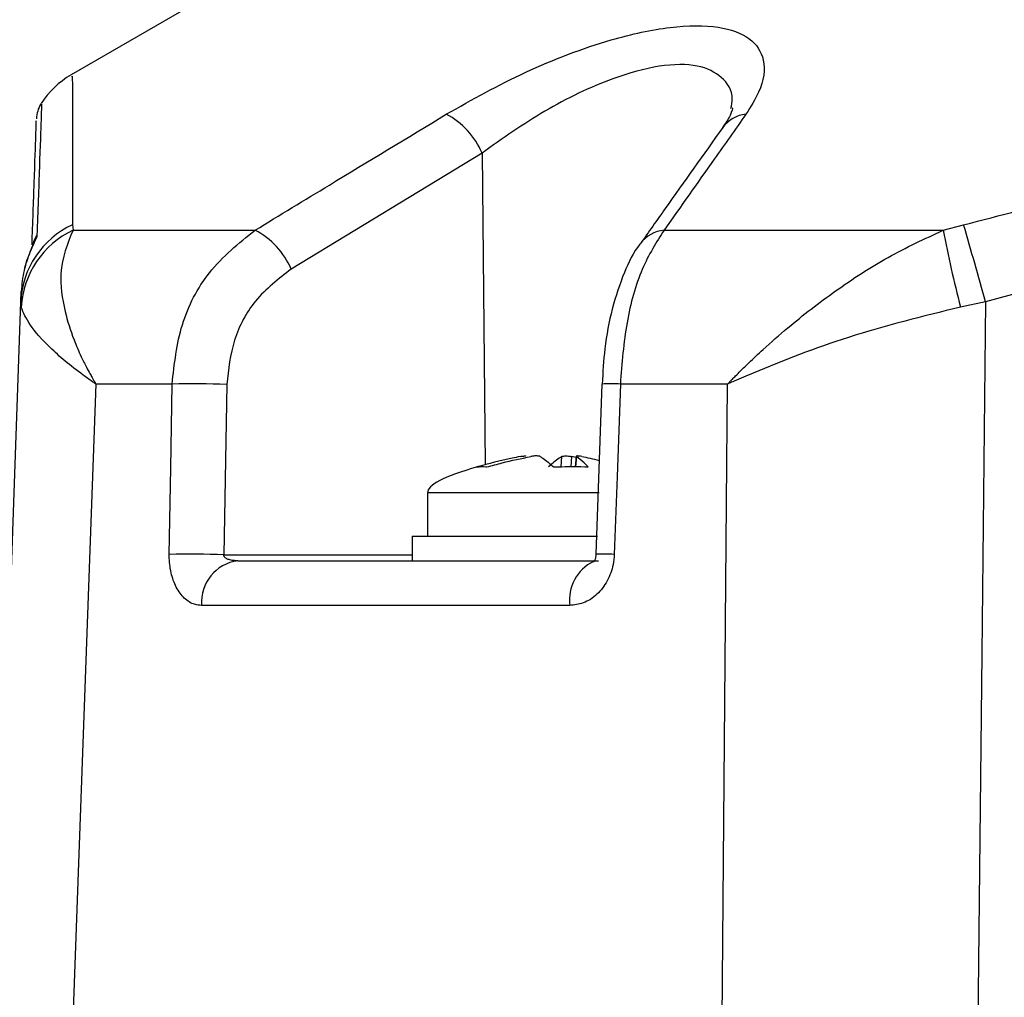
# Model space of a CAD drawing. Units: millimetres. Extents: x -5 to 599, y -5 to 425.
# Drawn here: x 140 to 145, y 181 to 186 of the extents above; entities that cross this region are included whole.
import ezdxf

# ---------------------------------------------------------------- set-up
doc = ezdxf.new("R2010")
doc.units = ezdxf.units.MM

msp = doc.modelspace()

# ---------------------------------------------------------------- linework, layer by layer
at = {"color": 0, "linetype": 'Continuous', "lineweight": 25}
for p, q in [((141.088, 186.1356), (140.2007, 185.6233)), ((140.0413, 185.4652), (140.0413, 185.4637)), ((142.42, 185.2002), (141.3891, 184.5735)), ((142.42, 185.2002), (142.4369, 183.5155)), ((140.2085, 184.8124), (140.2114, 184.7835)), ((140.2114, 184.7835), (141.1942, 184.7835)), ((143.4031, 184.7835), (144.9107, 184.7835)), ((144.9107, 184.7835), (145.0207, 184.8124)), ((139.929, 184.3968), (139.931, 184.4533)), ((145.3448, 184.4533), (145.1392, 184.3968)), ((139.819, 181.2478), (139.929, 184.3968)), ((139.9316, 184.3682), (139.929, 184.3968)), ((145.1392, 184.3968), (145.004, 184.3682)), ((140.3349, 183.9524), (140.2092, 180.4978)), ((140.7465, 183.9524), (140.3349, 183.9524)), ((141.0415, 183.9502), (141.0258, 183.0303)), ((143.0676, 183.9525), (143.0351, 183.0326)), ((143.7459, 183.9524), (143.1669, 183.9524)), ((143.717, 180.4978), (143.7459, 183.9524)), ((142.8477, 183.5047), (142.8511, 183.5609)), ((142.9024, 183.5609), (142.8991, 183.505)), ((142.9278, 183.5553), (142.9024, 183.5609)), ((142.9286, 183.5627), (142.9224, 183.5052)), ((142.93, 183.5609), (142.924, 183.5052)), ((142.1262, 183.3645), (142.1262, 183.1312)), ((142.152, 183.3645), (142.1262, 183.3645)), ((143.0519, 183.3645), (142.152, 183.3645)), ((142.0428, 183.1312), (142.0428, 182.9978)), ((142.0428, 183.1312), (143.0429, 183.1312)), ((141.0258, 183.0303), (142.0428, 183.0303)), ((141.101, 182.9978), (143.0491, 182.9978)), ((142.8936, 182.7565), (140.9055, 182.7565))]:
    msp.add_line(p, q, dxfattribs=at)
at = {"color": 0, "linetype": 'Continuous', "lineweight": 25, "flags": 128}
for points in [[(145.1392, 184.3968), (145.1191, 182.495), (145.098, 180.4978)], [(140.731, 183.0325), (140.7388, 183.4974), (140.7465, 183.9524)], [(143.1669, 183.9524), (143.1491, 183.4528), (143.1341, 183.0325)]]:
    msp.add_lwpolyline(points, dxfattribs=at)
at = {"color": 0, "linetype": 'Continuous', "lineweight": 25}
for centre, radius, start, end in [((140.4571, 185.194), 0.5, 120.8697, 146.8754), ((140.1801, 185.3793), 0.1667, 148.5941, 178.0159), ((142.0251, 185.031), 0.4296, 23.1922, 61.9569), ((143.8639, 185.2325), 0.1786, 95.9496, 143.6165), ((140.4082, 184.3762), 0.4797, 114.6022, 177.5418), ((140.4216, 184.34), 0.4908, 115.36, 176.7034), ((140.998, 184.4059), 0.4255, 23.1975, 62.5355), ((143.4192, 184.6052), 0.179, 95.138, 143.6122), ((150.7897, 185.886), 5.9815, 190.62118, 194.69927), ((117.9873, 176.8817), 28.1727, 15.47105, 16.34987), ((140.1465, 184.6672), 0.158, 145.2928, 168.3755), ((140.8531, 178.4204), 5.533, 88.0487, 91.1043), ((143.1167, 183.0365), 0.9172, 86.8581, 93.0629), ((140.8375, 177.494), 5.5394, 88.0513, 91.1012), ((143.0835, 182.0887), 0.9451, 86.9321, 92.9381), ((141.1305, 182.774), 0.2257, 97.511, 184.4466), ((143.1262, 182.7843), 0.2343, 116.5178, 186.7941)]:
    msp.add_arc(centre, radius, start, end, dxfattribs=at)
msp.add_ellipse((145.5889, 183.6335), major_axis=(-3.4628, -0.269), ratio=0.087527, start_param=5.878921, end_param=6.283185, dxfattribs=at)
for points, knots in [([(142.2271, 185.4101), (142.367, 185.4888), (142.6481, 185.6468), (143.0826, 185.8115), (143.4451, 185.8907), (143.7065, 185.8918), (143.8792, 185.8262), (143.9568, 185.7035), (143.9372, 185.5563), (143.8707, 185.4504), (143.8454, 185.4101)], [0, 0, 0, 0, 0.159554, 0.320612, 0.438531, 0.556936, 0.669125, 0.786525, 0.918882, 1, 1, 1, 1]), ([(143.7642, 185.4413), (143.7674, 185.4588), (143.78, 185.5276), (143.724, 185.614), (143.5932, 185.6821), (143.3836, 185.6806), (143.0936, 185.5999), (142.7489, 185.4337), (142.5302, 185.2784), (142.42, 185.2002)], [0, 0, 0, 0, 0.0488024, 0.1912683, 0.3243078, 0.4632589, 0.603249, 0.7999438, 1, 1, 1, 1]), ([(145.0207, 184.8124), (145.416, 184.9155), (146.2064, 185.1217), (147.4141, 185.3598), (148.6378, 185.532), (149.9543, 185.6315), (151.2716, 185.6324), (152.5814, 185.5354), (153.8058, 185.3654), (155.0247, 185.127), (155.8293, 184.9173), (156.2316, 184.8124)], [0, 0, 0, 0, 0.107841, 0.215668, 0.324819, 0.433958, 0.564023, 0.672254, 0.780496, 0.890241, 1, 1, 1, 1]), ([(140.2072, 185.6119), (140.2072, 185.615), (140.2072, 185.6234), (140.2078, 185.5323), (140.2085, 185.3663), (140.2091, 185.1268), (140.2087, 184.9172), (140.2085, 184.8124)], [0, 0, 0, 0, 0.128046, 0.344508, 0.560993, 0.780482, 1, 1, 1, 1]), ([(140.0413, 185.4637), (140.0407, 185.447), (140.0395, 185.4127), (140.0306, 185.1587), (140.0211, 184.8865), (140.0166, 184.7571)], [0, 0, 0, 0, 0.3343249, 0.6835817, 1, 1, 1, 1]), ([(143.7739, 185.4405), (143.7737, 185.4419), (143.773, 185.448), (143.768, 185.4106), (143.7343, 185.3609), (143.7185, 185.3376)], [0, 0, 0, 0, 0.139281, 0.595355, 1, 1, 1, 1]), ([(139.9898, 184.7053), (139.9939, 184.8225), (140.0029, 185.0815), (140.0115, 185.3257), (140.0127, 185.3601), (140.0132, 185.3769)], [0, 0, 0, 0, 0.296911, 0.656069, 1, 1, 1, 1]), ([(141.1942, 184.7835), (141.3279, 184.8649), (141.6719, 185.0742), (142.0165, 185.2827), (142.2271, 185.4101)], [0, 0, 0, 0, 0.3886592, 1, 1, 1, 1]), ([(143.8454, 185.4101), (143.7881, 185.3291), (143.6406, 185.1207), (143.4932, 184.9114), (143.4031, 184.7835)], [0, 0, 0, 0, 0.388659, 1, 1, 1, 1]), ([(143.7204, 185.3382), (143.6163, 185.1925), (143.4677, 184.9845), (143.3197, 184.7737), (143.2753, 184.7104)], [0, 0, 0, 0, 0.700012, 1, 1, 1, 1]), ([(140.2114, 184.7835), (140.1812, 184.7106), (140.1298, 184.5866), (140.158, 184.3682), (140.2056, 184.2137), (140.2493, 184.1119), (140.2797, 184.0506), (140.2999, 184.013), (140.3129, 183.9899), (140.3212, 183.9756), (140.3263, 183.9667), (140.33, 183.9605), (140.3327, 183.9561), (140.3343, 183.9533), (140.3349, 183.9524)], [0, 0, 0, 0, 0.3440695, 0.5848334, 0.7507351, 0.8474602, 0.9060484, 0.9419962, 0.9641572, 0.9778436, 0.986302, 0.9915308, 0.9971074, 1, 1, 1, 1]), ([(140.7465, 183.9524), (140.7584, 184.061), (140.7823, 184.2779), (140.9393, 184.5792), (141.1065, 184.7132), (141.1942, 184.7835)], [0, 0, 0, 0, 0.3227228, 0.644595, 1, 1, 1, 1]), ([(143.4031, 184.7835), (143.3617, 184.7186), (143.2785, 184.5883), (143.193, 184.2899), (143.1756, 184.065), (143.1669, 183.9524)], [0, 0, 0, 0, 0.331805, 0.665452, 1, 1, 1, 1]), ([(143.7459, 183.9524), (143.7468, 183.9533), (143.7501, 183.9568), (143.7555, 183.9624), (143.7634, 183.9705), (143.7744, 183.9817), (143.7923, 183.9998), (143.8216, 184.0291), (143.8706, 184.0767), (143.954, 184.1549), (144.1055, 184.2879), (144.3284, 184.4601), (144.6105, 184.6444), (144.8106, 184.7371), (144.9107, 184.7835)], [0, 0, 0, 0, 0.002891, 0.010701, 0.017309, 0.027998, 0.045299, 0.073331, 0.118881, 0.193468, 0.318257, 0.542224, 0.771225, 1, 1, 1, 1]), ([(140.0166, 184.7571), (140.0165, 184.756), (140.016, 184.7508), (140.0114, 184.7388), (139.9989, 184.71), (139.975, 184.6573), (139.942, 184.5644), (139.9347, 184.4913), (139.931, 184.4533)], [0, 0, 0, 0, 0.030541, 0.151647, 0.185346, 0.401668, 0.688429, 1, 1, 1, 1]), ([(139.9934, 184.7042), (139.9934, 184.7042), (139.9936, 184.7048), (139.9927, 184.7022), (139.99, 184.6951), (139.9829, 184.6775), (139.9695, 184.6418), (139.9548, 184.606), (139.9506, 184.5793), (139.95, 184.5757)], [0, 0, 0, 0, 0.006343, 0.073693, 0.167889, 0.303853, 0.539318, 0.937689, 1, 1, 1, 1]), ([(143.2754, 184.7113), (143.2744, 184.71), (143.2379, 184.6659), (143.1844, 184.5536), (143.12, 184.3648), (143.08, 184.1572), (143.0724, 184.0165), (143.0689, 183.9524)], [0, 0, 0, 0, 0.007515, 0.256412, 0.52449, 0.78317, 1, 1, 1, 1]), ([(141.3891, 184.5735), (141.3208, 184.5209), (141.1908, 184.4208), (141.0687, 184.1946), (141.0506, 184.0317), (141.0415, 183.9502)], [0, 0, 0, 0, 0.35672, 0.678301, 1, 1, 1, 1]), ([(140.3349, 183.9524), (140.3342, 183.9529), (140.3325, 183.954), (140.3263, 183.9582), (140.3032, 183.974), (140.2102, 184.0401), (140.0826, 184.1471), (139.9685, 184.2765), (139.9439, 184.3377), (139.9316, 184.3682)], [0, 0, 0, 0, 0.003138, 0.00686, 0.026281, 0.100997, 0.41789, 0.709063, 1, 1, 1, 1]), ([(145.004, 184.3682), (144.7988, 184.3175), (144.4026, 184.2196), (144.0086, 184.0647), (143.8061, 183.9787), (143.7618, 183.9594), (143.7501, 183.9542), (143.747, 183.9529), (143.7459, 183.9524)], [0, 0, 0, 0, 0.454001, 0.876906, 0.968027, 0.991655, 0.996858, 1, 1, 1, 1]), ([(142.6272, 183.5609), (142.6122, 183.558), (142.5333, 183.5425), (142.4557, 183.5215), (142.3928, 183.5044)], [0, 0, 0, 0, 0.189609, 1, 1, 1, 1]), ([(142.4461, 183.5044), (142.4737, 183.512), (142.5521, 183.5338), (142.6316, 183.5503), (142.6832, 183.5609)], [0, 0, 0, 0, 0.350916, 1, 1, 1, 1]), ([(142.6272, 183.5609), (142.6315, 183.5617), (142.6401, 183.5632), (142.6498, 183.5642), (142.656, 183.5641), (142.6565, 183.5631), (142.6568, 183.5627)], [0, 0, 0, 0, 0.262042, 0.524161, 0.784466, 1, 1, 1, 1]), ([(142.7346, 183.5609), (142.7328, 183.5617), (142.7292, 183.5632), (142.7189, 183.5643), (142.7062, 183.564), (142.6937, 183.5628), (142.6862, 183.5615), (142.6832, 183.5609)], [0, 0, 0, 0, 0.215234, 0.430531, 0.644338, 0.857376, 1, 1, 1, 1]), ([(142.7346, 183.5609), (142.7391, 183.558), (142.7631, 183.5425), (142.7873, 183.5215), (142.8069, 183.5044)], [0, 0, 0, 0, 0.189609, 1, 1, 1, 1]), ([(142.8511, 183.5609), (142.8465, 183.558), (142.8225, 183.5425), (142.7983, 183.5215), (142.7788, 183.5044)], [0, 0, 0, 0, 0.1896088, 1, 1, 1, 1]), ([(142.8511, 183.5609), (142.8529, 183.5617), (142.8564, 183.5632), (142.8668, 183.5643), (142.8795, 183.564), (142.892, 183.5628), (142.8994, 183.5615), (142.9024, 183.5609)], [0, 0, 0, 0, 0.215234, 0.430531, 0.644338, 0.857376, 1, 1, 1, 1]), ([(142.9289, 183.5627), (142.9288, 183.5626), (142.9282, 183.5622), (142.9292, 183.5615), (142.93, 183.5609)], [0, 0, 0, 0, 0.201559, 1, 1, 1, 1]), ([(142.9928, 183.5044), (142.9856, 183.512), (142.9651, 183.5338), (142.9438, 183.5503), (142.93, 183.5609)], [0, 0, 0, 0, 0.350916, 1, 1, 1, 1]), ([(142.9585, 183.5609), (142.9542, 183.5617), (142.9457, 183.5632), (142.9355, 183.5643), (142.932, 183.564), (142.9303, 183.5638)], [0, 0, 0, 0, 0.334039, 0.668176, 1, 1, 1, 1]), ([(142.9585, 183.5609), (142.9735, 183.5581), (143.0052, 183.5521), (143.0365, 183.5438), (143.053, 183.5395)], [0, 0, 0, 0, 0.471437, 1, 1, 1, 1]), ([(142.3928, 183.5044), (142.4087, 183.5066), (142.4263, 183.509), (142.4444, 183.5048), (142.4461, 183.5044)], [0, 0, 0, 0, 0.900902, 1, 1, 1, 1]), ([(142.8069, 183.5044), (142.8628, 183.5066), (142.925, 183.509), (142.9867, 183.5048), (142.9928, 183.5044)], [0, 0, 0, 0, 0.900902, 1, 1, 1, 1]), ([(140.9055, 182.7565), (140.8929, 182.7577), (140.86, 182.7607), (140.8111, 182.7913), (140.7666, 182.8511), (140.7379, 182.9312), (140.7306, 182.9957), (140.731, 183.0295), (140.731, 183.0325)], [0, 0, 0, 0, 0.136557, 0.355132, 0.566202, 0.773052, 0.980228, 1, 1, 1, 1]), ([(141.101, 182.9978), (141.0952, 182.998), (141.0809, 182.9983), (141.0601, 183.0014), (141.0431, 183.0071), (141.0333, 183.0133), (141.0286, 183.0179), (141.0259, 183.023), (141.0254, 183.0269), (141.0256, 183.0293), (141.0258, 183.0299), (141.0258, 183.0303)], [0, 0, 0, 0, 0.194154, 0.476693, 0.699397, 0.785123, 0.862363, 0.919309, 0.976648, 0.98817, 1, 1, 1, 1]), ([(143.1341, 183.0325), (143.1325, 183.0139), (143.1282, 182.9637), (143.0989, 182.8852), (143.0424, 182.8119), (142.97, 182.7649), (142.9182, 182.7592), (142.8936, 182.7565)], [0, 0, 0, 0, 0.124348, 0.337133, 0.559376, 0.790742, 1, 1, 1, 1]), ([(143.035, 183.0326), (143.0348, 183.0296), (143.0345, 183.0225), (143.0322, 183.0118), (143.0283, 183.0008), (143.0245, 182.9937), (143.0209, 182.9898), (143.0216, 182.9903), (143.0217, 182.9904)], [0, 0, 0, 0, 0.109392, 0.254516, 0.423309, 0.639837, 0.922883, 1, 1, 1, 1])]:
    msp.add_open_spline(points, degree=3, knots=knots, dxfattribs=at)

doc.saveas('drawing.dxf')
